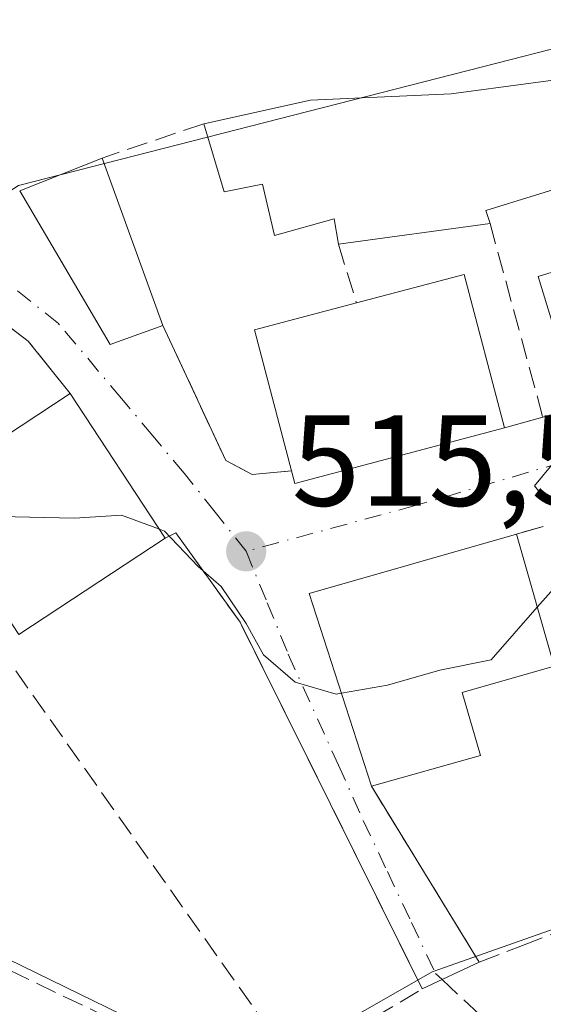
# Model space of a CAD drawing. Units: metres. Extents: x 631590 to 635053, y 4715800 to 4718179.
# Drawn here: x 634119 to 634160, y 4716968 to 4717044 of the extents above; entities that cross this region are included whole.
import ezdxf

# ---------------------------------------------------------------- set-up
doc = ezdxf.new("R2010")
doc.units = ezdxf.units.M
doc.header["$MEASUREMENT"] = 0
doc.linetypes.add('DGN Style 3', pattern=[2.307223458686699, 1.648016756204785, -0.6592067024819142])
doc.linetypes.add('DGN Style 4', pattern=[2.6384748266838614, 1.318413404963828, -0.6592067024819142, 0.001648016756204785, -0.6592067024819142])
for name, color, linetype, lineweight in [('Cultivos herbáceos CxS', 92, 'Continuous', 0), ('Curva de nivel normal', 30, 'Continuous', 0), ('Edificación Cxs', 1, 'Continuous', 13), ('Muro lineal', 1, 'DGN Style 3', 13), ('Núcleo urbano CxS', 7, 'Continuous', 0), ('Punto de cota en terreno', 7, 'Continuous', 0), ('Rótulo de punto de cota en terreno', 7, 'Continuous', 0), ('Senda', 7, 'DGN Style 3', 0), ('Senda no paivmentada conexión', 7, 'DGN Style 3', 0), ('Vía urbana Cxs', 4, 'Continuous', 0), ('Vía urbana eje', 4, 'DGN Style 4', 0)]:
    doc.layers.add(name, color=color, linetype=linetype, lineweight=lineweight)
doc.styles.add('Style-Arial', font='txt')

# ---------------------------------------------------------------- blocks, each defined once
blk = doc.blocks.new('*U15')
at = {"layer": 'Cultivos herbáceos CxS', "color": 92, "linetype": 'Continuous', "lineweight": 0}
blk.add_polyline3d([(634165.8400999998, 4717043.4769, 516.7406999999948), (634157.4101, 4717041.3203, 517.4290999999939), (634119.2317000005, 4717031.553300001, 516.4906000000046), (634116.8969000002, 4717030.0975, 516.2954000000027), (634111.6580999997, 4717026.830700001, 516.0815000000002), (634081.4515000005, 4717005.1033, 515.1122000000032), (634080.9420999996, 4717004.7368, 515.0013999999937), (634080.8415000001, 4717004.708100001, 514.9829999999929), (634077.7062999997, 4717003.818399999, 514.3714999999938), (634076.0925000003, 4717003.360099999, 514.5412999999971), (634067.5235000001, 4717008.976299999, 514.7964999999967), (634055.5707, 4717016.815300001, 514.892200000002), (634055.3261000002, 4717016.9757, 514.8856999999989), (634040.8054999998, 4717005.4948, 517.136599999998), (634040.6687000003, 4717005.3727, 517.1584000000003), (634036.6381000001, 4717009.887900001, 517.2694999999949), (634036.5689000003, 4717009.962900001, 517.2703000000038), (633945.8879000006, 4717104.843499999, 519.4863999999943)], dxfattribs=at)
blk = doc.blocks.new('5PATER')
at = {"layer": 'Punto de cota en terreno', "linetype": 'Continuous', "lineweight": 0}
h = blk.add_hatch(color=51, dxfattribs=at)
edge = h.paths.add_edge_path()
edge.add_ellipse((0, 0), major_axis=(-0.1095731443231308, -0.1110710700762829), ratio=0.9994222409660322, start_angle=0, end_angle=360)

msp = doc.modelspace()

# ---------------------------------------------------------------- linework, layer by layer
at = {"layer": 'Cultivos herbáceos CxS', "color": 92, "linetype": 'Continuous', "lineweight": 0}
for points in [[(634257.4716999996, 4717054.9257, 510.6827000000048), (634242.5336999996, 4717053.3322, 512.1389000000054), (634240.2785, 4717056.5529, 511.9097000000039), (634239.6052999999, 4717057.5142, 511.9023000000016), (634226.4836999997, 4717067.506999999, 512.773199999996), (634225.8957000002, 4717067.954700001, 512.8127999999997), (634199.0795, 4717053.2445, 514.5878999999986), (634194.7663000004, 4717050.878500001, 514.8703999999998), (634187.4748999998, 4717049.012900001, 515.3776999999973), (634165.8400999998, 4717043.4769, 516.7406999999948), (634157.4101, 4717041.3203, 517.4290999999939), (634119.2317000005, 4717031.553300001, 516.4906000000046), (634116.8969000002, 4717030.0975, 516.2954000000027), (634111.6580999997, 4717026.830700001, 516.0815000000002), (634081.4515000005, 4717005.1033, 515.1122000000032), (634080.9420999996, 4717004.7368, 515.0013999999937), (634080.8415000001, 4717004.708100001, 514.9829999999929), (634077.7062999997, 4717003.818399999, 514.3714999999938), (634076.0925000003, 4717003.360099999, 514.5412999999971), (634067.5235000001, 4717008.976299999, 514.7964999999967), (634055.5707, 4717016.815300001, 514.892200000002), (634055.3261000002, 4717016.9757, 514.8856999999989), (634040.8054999998, 4717005.4948, 517.136599999998), (634040.6687000003, 4717005.3727, 517.1584000000003)], [(634345.4584999997, 4717004.0941, 515.271900000007), (634315.1518999999, 4716967.921900001, 512.736699999994), (634265.9105000002, 4717009.202500001, 509.395399999994), (634260.9863, 4717013.330600001, 509.0550999999978), (634260.8513000002, 4717013.285499999, 509.0872999999993), (634254.3519000001, 4717007.255700001, 510.9907999999996), (634253.8837000001, 4717006.822000001, 511.1203999999998), (634151.2786999998, 4716970.6907, 513.692200000005), (634145.7191000005, 4716967.520099999, 513.4228000000003), (634137.0576999999, 4716962.580600001, 512.8559999999999), (634103.1140999999, 4716979.1328, 513.2848999999987), (634098.8991, 4716982.0407, 513.7839999999997), (634097.8251, 4716980.3347, 513.3337999999932), (634093.0170999998, 4716972.6975, 513.5893999999971), (634083.2401000002, 4716965.038100001, 514.8873000000021), (634074.1101000002, 4716963.895500001, 515.5347000000038), (634070.1574999997, 4716962.4044, 516.2100000000064)], [(634134.8136999998, 4716801.178900001, 511.0780999999988), (634071.7061000001, 4716959.192700001, 516.0084999999963), (634071.6195, 4716959.388900001, 516.0185000000056), (634070.1574999997, 4716962.4044, 516.2100000000064), (634074.1101000002, 4716963.895500001, 515.5347000000038), (634083.2401000002, 4716965.038100001, 514.8873000000021), (634093.0170999998, 4716972.6975, 513.5893999999971), (634097.8251, 4716980.3347, 513.3337999999932), (634098.8991, 4716982.0407, 513.7839999999997), (634103.1140999999, 4716979.1328, 513.2848999999987), (634137.0576999999, 4716962.580600001, 512.8559999999999), (634145.7191000005, 4716967.520099999, 513.4228000000003), (634151.2786999998, 4716970.6907, 513.692200000005), (634253.8837000001, 4717006.822000001, 511.1203999999998)]]:
    msp.add_polyline3d(points, dxfattribs=at)
at = {"layer": 'Curva de nivel normal', "color": 30, "linetype": 'Continuous', "lineweight": 0, "elevation": 515, "flags": 128}
for points in [[(634164.7095999997, 4717014.131300001), (634161.0599999997, 4717010.5601), (634159.2000000002, 4717008.3101), (634159.7300000006, 4717007.6601), (634161.6600000003, 4717007.130100001), (634162.8821, 4717006.0396)], [(634130.1528000003, 4717004.9487), (634127.2100000001, 4717006.050100001), (634123.5700000003, 4717005.8201), (634113.1744999997, 4717006.039899999)], [(634144.2481000006, 4716992.252400001), (634143.8300000001, 4716992.1801), (634140.6699999999, 4716993.110099999), (634138.2100000001, 4716995.220100001), (634136.8799999999, 4716997.6601), (634134.9299999997, 4717000.5101), (634133.1500000004, 4717002.0701), (634130.5499999998, 4717004.800100001), (634130.1528000003, 4717004.9487)], [(634163.1859999998, 4717004.1018), (634162.1900000004, 4717002.050100001), (634159.4252000004, 4716998.907000001)], [(634159.4252000004, 4716998.907000001), (634155.8600000005, 4716994.850099999), (634151.8600000005, 4716994.040100001), (634147.8200000003, 4716992.870100001), (634144.2481000006, 4716992.252400001)]]:
    msp.add_lwpolyline(points, dxfattribs=at)
at = {"layer": 'Edificación Cxs', "color": 1, "linetype": 'Continuous', "lineweight": 13, "elevation": 520.806200000006, "flags": 128}
for points in [[(634163.1401000004, 4717032.0101), (634155.4401000004, 4717029.630100001), (634155.7600999996, 4717028.630100001), (634144.0100999996, 4717027.020099999), (634143.6901000004, 4717028.9801), (634139.0500999996, 4717027.6801), (634138.1401000004, 4717031.670100001), (634135.1700999998, 4717031.0701), (634133.5800999999, 4717036.350099999), (634141.8501000004, 4717038.170100001), (634152.7600999996, 4717038.6501), (634171.2801000001, 4717041.130100001)], [(634162.6001000004, 4717014.4101), (634159.4801000003, 4717024.520099999), (634164.9401000004, 4717026.190099999)]]:
    msp.add_lwpolyline(points, dxfattribs=at)
at = {"layer": 'Edificación Cxs', "color": 1, "linetype": 'Continuous', "lineweight": 13, "extrusion": (0.01357102051143553, -0.03742136719376873, 0.9992074202484825), "elevation": -167393.8804334417, "flags": 128}
msp.add_lwpolyline([(2204301.691032801, 4214920.623504876), (2204301.691032801, 4214906.826649414)], dxfattribs=at)
at = {"layer": 'Edificación Cxs', "color": 1, "linetype": 'Continuous', "lineweight": 13, "extrusion": (0.0211219513145137, 0.002894156736050775, 0.9997727176861022), "elevation": 27565.59764952977, "flags": 128}
msp.add_lwpolyline([(4587273.406390082, -1268335.810329463), (4587273.406390082, -1268323.947844124)], dxfattribs=at)
at = {"layer": 'Edificación Cxs', "color": 1, "linetype": 'Continuous', "lineweight": 13, "flags": 128}
for points, elevation in [([(634156.8901000004, 4717012.800100001), (634140.6401000004, 4717008.5001), (634140.3901000004, 4717009.460100001), (634137.5100999996, 4717020.380100001), (634145.4200999998, 4717022.470100001), (634153.7600999996, 4717024.6801)], 518.6374000000068), ([(634155.0100999996, 4716987.420100001), (634146.5701000001, 4716985.050100001), (634141.7600999996, 4716999.970100001), (634157.8000999996, 4717004.5701), (634160.7301000003, 4716994.360099999), (634153.6101000002, 4716992.3101)], 518.4042000000045)]:
    msp.add_lwpolyline(points, close=True, dxfattribs=dict(at, elevation=elevation))
at = {"layer": 'Edificación Cxs', "color": 1, "linetype": 'Continuous', "lineweight": 13, "extrusion": (0.001328725552625869, -0.1318606267349992, 0.9912673754368492), "elevation": -620633.1060028049, "flags": 128}
msp.add_lwpolyline([(681643.0334762578, 4669327.466413146), (681651.3953213351, 4669329.610992997), (681654.4054568157, 4669317.595127461)], dxfattribs=at)
at = {"layer": 'Edificación Cxs', "color": 1, "linetype": 'Continuous', "lineweight": 13, "extrusion": (-0.08654560756397926, -0.04108333846917959, 0.995400430536178), "elevation": -248157.5609803028, "flags": 128}
msp.add_lwpolyline([(-3989318.435144788, 2583808.970619483), (-3989329.535125842, 2583811.061394623), (-3989328.03109457, 2583819.140575641)], dxfattribs=at)
at = {"layer": 'Edificación Cxs', "color": 1, "linetype": 'Continuous', "lineweight": 13, "extrusion": (0.007936889926424065, -0.01204514460402735, 0.9998959547221722), "elevation": -51265.11764934355, "flags": 128}
msp.add_lwpolyline([(634099.1234707264, 4716740.152078269), (634106.504774141, 4716728.951265699)], dxfattribs=at)
at = {"layer": 'Edificación Cxs', "color": 1, "linetype": 'Continuous', "lineweight": 13, "extrusion": (0.09100168663257681, -0.3584862586717891, 0.929088959881415), "elevation": -1632794.536084954, "flags": 128}
msp.add_lwpolyline([(1775264.065737262, 4103021.384875465), (1775247.257294479, 4103021.202372167), (1775247.251184145, 4103022.270084055)], dxfattribs=at)
at = {"layer": 'Edificación Cxs', "color": 1, "linetype": 'Continuous', "lineweight": 13, "extrusion": (-0.01536069170807902, -0.02661743802139548, 0.9995276690234375), "elevation": -134779.4195135827, "flags": 128}
msp.add_lwpolyline([(-1808450.323882382, 4400389.986742435), (-1808461.947421557, 4400400.510070074), (-1808450.354042524, 4400412.517206435)], dxfattribs=at)
at = {"layer": 'Edificación Cxs', "color": 1, "linetype": 'Continuous', "lineweight": 13, "extrusion": (0.01957750228306851, 0.005497473980871719, 0.9997932282148075), "elevation": 38862.21314979513, "flags": 128}
msp.add_lwpolyline([(4369894.625850688, -1885373.663612698), (4369894.625850688, -1885364.895357976)], dxfattribs=at)
at = {"layer": 'Edificación Cxs', "color": 1, "linetype": 'Continuous', "lineweight": 13}
for points in [[(634133.5800999999, 4717036.350099999, 518.6686999999947), (634141.8501000004, 4717038.170100001, 520.0044000000053), (634152.7600999996, 4717038.6501, 520.4621000000043), (634171.2801000001, 4717041.130100001, 518.595100000006), (634184.7301000003, 4717045.270099999, 517.7658999999985), (634195.0301000001, 4717049.0101, 517.0872999999992), (634206.7100999998, 4717052.380100001, 515.9759999999952), (634218.3400999998, 4717054.920100001, 518.8212000000058)], [(634144.0100999996, 4717027.020099999, 519.5412999999971), (634143.6901000004, 4717028.9801, 520.313599999994), (634139.0500999996, 4717027.6801, 518.3928000000016), (634138.1401000004, 4717031.670100001, 520.4600999999967), (634135.1700999998, 4717031.0701, 519.1180000000022), (634133.5800999999, 4717036.350099999, 518.6686999999947)], [(634130.4101, 4717020.7301, 518.0981999999931), (634126.3400999998, 4717019.2601, 517.5920000000042), (634119.3201000001, 4717031.1601, 517.3402999999962), (634125.7100999998, 4717033.690099999, 518.6474000000017)], [(634162.6001000004, 4717014.4101, 517.3199000000022), (634159.4801000003, 4717024.520099999, 517.9220000000059), (634164.9401000004, 4717026.190099999, 518.5639999999985), (634163.1401000004, 4717032.0101, 520.8062000000064), (634155.4401000004, 4717029.630100001, 520.0771999999997), (634155.7600999996, 4717028.630100001, 519.2884000000049)], [(634130.6001000004, 4717004.270099999, 518.9100999999937), (634119.2600999996, 4716996.800100001, 517.7661999999982), (634111.8901000004, 4717007.9901, 519.0160999999935), (634123.2200999996, 4717015.470100001, 519.1036000000023)], [(634157.8000999996, 4717004.5701, 516.5037000000011), (634160.7301000003, 4716994.360099999, 516.9906000000046), (634153.6101000002, 4716992.3101, 518.4042000000045), (634155.0100999996, 4716987.420100001, 515.6330000000017)]]:
    msp.add_polyline3d(points, dxfattribs=at)
for points in [[(634130.4101, 4717020.7301, 518.6474000000017), (634126.3400999998, 4717019.2601, 518.6474000000017), (634119.3201000001, 4717031.1601, 518.6474000000017), (634125.7100999998, 4717033.690099999, 518.6474000000017)], [(634130.6001000004, 4717004.270099999, 519.1036000000023), (634119.2600999996, 4716996.800100001, 519.1036000000023), (634111.8901000004, 4717007.9901, 519.1036000000023), (634123.2200999996, 4717015.470100001, 519.1036000000023)]]:
    msp.add_3dface(points, dxfattribs=at)
at = {"layer": 'Muro lineal', "color": 1, "linetype": 'DGN Style 3', "lineweight": 13, "extrusion": (-0.002428986762409966, -0.0008209790073611452, 0.9999967130029866), "elevation": -4894.222896916548, "flags": 128}
msp.add_lwpolyline([(634132.9692491398, 4717033.921701846), (634125.0992206187, 4717031.26170095)], dxfattribs=at)
at = {"layer": 'Muro lineal', "color": 1, "linetype": 'DGN Style 3', "lineweight": 13, "extrusion": (0.03956637269267849, -0.1450122069810794, 0.9886384384487692), "elevation": -658422.100421533, "flags": 128}
msp.add_lwpolyline([(1853437.774430271, 4334023.725004628), (1853437.774430271, 4334008.008480402)], dxfattribs=at)
at = {"layer": 'Muro lineal', "color": 1, "linetype": 'DGN Style 3', "lineweight": 13, "extrusion": (0.07155481183392971, -0.2309038253284933, 0.9703418636501673), "elevation": -1043299.395127349, "flags": 128}
msp.add_lwpolyline([(2001980.301268261, 4189998.096572729), (2001980.301268261, 4189993.187514075)], dxfattribs=at)
at = {"layer": 'Muro lineal', "color": 1, "linetype": 'DGN Style 3', "lineweight": 13, "extrusion": (0.6763106249919358, 0.4345179810538406, 0.5948092657851854), "elevation": 2478787.023492908, "flags": 128}
msp.add_lwpolyline([(3625771.31626767, -1833497.680357115), (3625708.825243437, -1833502.299281168), (3625708.647999577, -1833502.327644073)], dxfattribs=at)
at = {"layer": 'Muro lineal', "color": 1, "linetype": 'DGN Style 3', "lineweight": 13, "extrusion": (-0.1315772997533169, -0.03684164389442492, 0.9906210715832681), "elevation": -256711.4996737863, "flags": 128}
msp.add_lwpolyline([(-4371325.943251407, 1864938.637025082), (-4371325.943251407, 1864935.754221376)], dxfattribs=at)
at = {"layer": 'Muro lineal', "color": 1, "linetype": 'DGN Style 3', "lineweight": 13, "extrusion": (0.03964265470909843, 0.01124994255258199, 0.9991505886102349), "elevation": 78722.39935592652, "flags": 128}
msp.add_lwpolyline([(4364700.406552128, -1896198.778731845), (4364700.406552128, -1896195.699234547)], dxfattribs=at)
at = {"layer": 'Muro lineal', "color": 1, "linetype": 'DGN Style 3', "lineweight": 13, "extrusion": (0.1128184993897264, 0.03238808593738073, 0.9930876084640081), "elevation": 224832.4141911843, "flags": 128}
msp.add_lwpolyline([(4358885.226243499, -1897858.471392836), (4358885.226243499, -1897856.281838314)], dxfattribs=at)
at = {"layer": 'Muro lineal', "color": 1, "linetype": 'DGN Style 3', "lineweight": 13}
for points in [[(634123.2200999996, 4717015.470100001, 519.1036000000023), (634119.9700999996, 4717019.5101, 517.0032999999967), (634118.4600999998, 4717020.670100001, 516.7804000000033), (634117.2801000001, 4717021.130100001, 516.652900000001), (634116.0100999996, 4717021.3301, 516.6092999999964), (634114.7401000002, 4717021.2401, 516.5915999999997), (634113.5100999996, 4717020.9001, 516.557799999995), (634104.3701, 4717014.720100001, 517.4563999999956)], [(634130.4101, 4717020.7301, 518.0981999999931), (634135.3000999996, 4717010.270099999, 516.994200000001), (634137.3400999998, 4717009.1801, 516.6288999999961), (634140.3901000004, 4717009.460100001, 517.3803000000044)], [(634140.5701000001, 4716963.4901, 513.7206000000006), (634140.8501000004, 4716963.6501, 513.7130999999936), (634150.5100999996, 4716969.360099999, 514.047900000005), (634143.4101, 4716983.6601, 515.1065999999992), (634136.3901000004, 4716997.7601, 515.6869000000006), (634131.4301000005, 4717004.6601, 518.0831000000035), (634130.6001000004, 4717004.270099999, 518.9100999999937)], [(634083.7401000002, 4716995.8101, 516.6656999999977), (634093.5301000001, 4716984.4001, 515.3650999999954), (634108.1401000004, 4716975.8101, 514.5231000000058), (634133.7701000003, 4716963.4801, 513.5215000000027), (634137.5100999996, 4716961.6801, 513.7002000000066), (634140.5701000001, 4716963.4901, 513.7206000000006)], [(634146.5701000001, 4716985.050100001, 515.8113000000012), (634154.9200999998, 4716971.440099999, 514.5237999999954), (634158.2701000003, 4716972.720100001, 514.9839000000065), (634168.1201, 4716976.460100001, 515.5673999999999)]]:
    msp.add_polyline3d(points, dxfattribs=at)
at = {"layer": 'Núcleo urbano CxS', "color": 7, "linetype": 'Continuous', "lineweight": 0}
for points in [[(634257.4716999996, 4717054.9257, 510.6827000000048), (634242.5336999996, 4717053.3322, 512.1389000000054), (634240.2785, 4717056.5529, 511.9097000000039), (634239.6052999999, 4717057.5142, 511.9023000000016), (634226.4836999997, 4717067.506999999, 512.773199999996), (634225.8957000002, 4717067.954700001, 512.8127999999997), (634199.0795, 4717053.2445, 514.5878999999986), (634194.7663000004, 4717050.878500001, 514.8703999999998), (634187.4748999998, 4717049.012900001, 515.3776999999973), (634165.8400999998, 4717043.4769, 516.7406999999948), (634157.4101, 4717041.3203, 517.4290999999939), (634119.2317000005, 4717031.553300001, 516.4906000000046), (634116.8969000002, 4717030.0975, 516.2954000000027), (634111.6580999997, 4717026.830700001, 516.0815000000002), (634081.4515000005, 4717005.1033, 515.1122000000032), (634080.9420999996, 4717004.7368, 515.0013999999937), (634080.8415000001, 4717004.708100001, 514.9829999999929), (634077.7062999997, 4717003.818399999, 514.3714999999938), (634076.0925000003, 4717003.360099999, 514.5412999999971), (634067.5235000001, 4717008.976299999, 514.7964999999967), (634055.5707, 4717016.815300001, 514.892200000002), (634055.3261000002, 4717016.9757, 514.8856999999989), (634040.8054999998, 4717005.4948, 517.136599999998), (634040.6687000003, 4717005.3727, 517.1584000000003)], [(634067.5235000001, 4717008.976299999, 514.7964999999967), (634076.0925000003, 4717003.360099999, 514.5412999999971), (634077.7062999997, 4717003.818399999, 514.3714999999938), (634080.8415000001, 4717004.708100001, 514.9829999999929), (634080.9420999996, 4717004.7368, 515.0013999999937), (634081.4515000005, 4717005.1033, 515.1122000000032), (634111.6580999997, 4717026.830700001, 516.0815000000002), (634116.8969000002, 4717030.0975, 516.2954000000027), (634119.2317000005, 4717031.553300001, 516.4906000000046), (634157.4101, 4717041.3203, 517.4290999999939), (634165.8400999998, 4717043.4769, 516.7406999999948)], [(634345.4584999997, 4717004.0941, 515.271900000007), (634315.1518999999, 4716967.921900001, 512.736699999994), (634265.9105000002, 4717009.202500001, 509.395399999994), (634260.9863, 4717013.330600001, 509.0550999999978), (634260.8513000002, 4717013.285499999, 509.0872999999993), (634254.3519000001, 4717007.255700001, 510.9907999999996), (634253.8837000001, 4717006.822000001, 511.1203999999998), (634151.2786999998, 4716970.6907, 513.692200000005), (634145.7191000005, 4716967.520099999, 513.4228000000003), (634137.0576999999, 4716962.580600001, 512.8559999999999), (634103.1140999999, 4716979.1328, 513.2848999999987), (634098.8991, 4716982.0407, 513.7839999999997), (634097.8251, 4716980.3347, 513.3337999999932), (634093.0170999998, 4716972.6975, 513.5893999999971), (634083.2401000002, 4716965.038100001, 514.8873000000021), (634074.1101000002, 4716963.895500001, 515.5347000000038), (634070.1574999997, 4716962.4044, 516.2100000000064)], [(634253.8837000001, 4717006.822000001, 511.1203999999998), (634151.2786999998, 4716970.6907, 513.692200000005), (634145.7191000005, 4716967.520099999, 513.4228000000003), (634137.0576999999, 4716962.580600001, 512.8559999999999), (634103.1140999999, 4716979.1328, 513.2848999999987), (634098.8991, 4716982.0407, 513.7839999999997), (634097.8251, 4716980.3347, 513.3337999999932), (634093.0170999998, 4716972.6975, 513.5893999999971), (634083.2401000002, 4716965.038100001, 514.8873000000021), (634074.1101000002, 4716963.895500001, 515.5347000000038), (634070.1574999997, 4716962.4044, 516.2100000000064), (634068.5736999996, 4716965.670499999, 516.2580000000017)]]:
    msp.add_polyline3d(points, dxfattribs=at)
at = {"layer": 'Senda', "color": 7, "linetype": 'DGN Style 3', "lineweight": 0}
msp.add_polyline3d([(634152.0422, 4716970.082699999, 514.1024000000034), (634158.4801000003, 4716964.090100001, 513.2581999999966), (634165.6601, 4716956.280099999, 512.8423999999941), (634187.9700999996, 4716930.9301, 512.1316999999982), (634214.3800999997, 4716905.800100001, 510.8187999999937), (634222.5701000001, 4716902.5101, 510.5454000000027), (634243.3601000002, 4716899.890100001, 508.9121000000014), (634244.1801000005, 4716900.530099999, 508.7315999999992)], dxfattribs=at)
at = {"layer": 'Senda no paivmentada conexión', "color": 7, "linetype": 'DGN Style 3', "lineweight": 0, "extrusion": (0.06683456935618703, -0.06221564989669375, 0.9958224506642261), "elevation": -250574.1258797977, "flags": 128}
msp.add_lwpolyline([(3884657.390926861, 2738358.846689884), (3884657.390926861, 2738358.157833164)], dxfattribs=at)
at = {"layer": 'Vía urbana Cxs', "color": 4, "linetype": 'Continuous', "lineweight": 0, "extrusion": (-0.1080881596930168, -0.04275504440491796, 0.993221503951717), "elevation": -269703.8335340324, "flags": 128}
msp.add_lwpolyline([(-4153095.379361672, 2309014.758987306), (-4153081.731476042, 2309016.924390435), (-4153081.601367438, 2309021.279285404)], dxfattribs=at)
at = {"layer": 'Vía urbana Cxs', "color": 4, "linetype": 'Continuous', "lineweight": 0, "extrusion": (0.007936889926424065, -0.01204514460402735, 0.9998959547221722), "elevation": -51265.11764934355, "flags": 128}
msp.add_lwpolyline([(634106.504774141, 4716728.951265699), (634099.1234707264, 4716740.152078269)], dxfattribs=at)
at = {"layer": 'Vía urbana Cxs', "color": 4, "linetype": 'Continuous', "lineweight": 0, "extrusion": (-0.1315772997533169, -0.03684164389442492, 0.9906210715832681), "elevation": -256711.4996737863, "flags": 128}
msp.add_lwpolyline([(-4371325.943251407, 1864935.754221376), (-4371325.943251407, 1864938.637025082)], dxfattribs=at)
at = {"layer": 'Vía urbana Cxs', "color": 4, "linetype": 'Continuous', "lineweight": 0, "extrusion": (0.03964265470909843, 0.01124994255258199, 0.9991505886102349), "elevation": 78722.39935592652, "flags": 128}
msp.add_lwpolyline([(4364700.406552128, -1896195.699234547), (4364700.406552128, -1896198.778731845)], dxfattribs=at)
at = {"layer": 'Vía urbana Cxs', "color": 4, "linetype": 'Continuous', "lineweight": 0, "extrusion": (0.09100168663257681, -0.3584862586717891, 0.929088959881415), "elevation": -1632794.536084954, "flags": 128}
msp.add_lwpolyline([(1775247.251184145, 4103022.270084055), (1775247.257294479, 4103021.202372167), (1775264.065737262, 4103021.384875465)], dxfattribs=at)
at = {"layer": 'Vía urbana Cxs', "color": 4, "linetype": 'Continuous', "lineweight": 0, "extrusion": (0.1128184993897264, 0.03238808593738073, 0.9930876084640081), "elevation": 224832.4141911843, "flags": 128}
msp.add_lwpolyline([(4358885.226243499, -1897858.471392836), (4358885.226243499, -1897856.281838314)], dxfattribs=at)
at = {"layer": 'Vía urbana Cxs', "color": 4, "linetype": 'Continuous', "lineweight": 0, "extrusion": (-0.01536069170807902, -0.02661743802139548, 0.9995276690234375), "elevation": -134779.4195135827, "flags": 128}
msp.add_lwpolyline([(-1808450.354042524, 4400412.517206435), (-1808461.947421557, 4400400.510070074), (-1808450.323882382, 4400389.986742435)], dxfattribs=at)
at = {"layer": 'Vía urbana Cxs', "color": 4, "linetype": 'Continuous', "lineweight": 0, "extrusion": (0.0420304064162538, -0.0685070456785007, 0.9967648818196237), "elevation": -295979.1296337436, "flags": 128}
msp.add_lwpolyline([(3007243.961609771, 3677087.191171922), (3007243.961609771, 3677071.17205034)], dxfattribs=at)
at = {"layer": 'Vía urbana Cxs', "color": 4, "linetype": 'Continuous', "lineweight": 0, "extrusion": (-0.0878585645417154, -0.04143896014576329, 0.995270659277519), "elevation": -250670.2420504198, "flags": 128}
msp.add_lwpolyline([(-3995726.158212774, 2573579.062796672), (-3995726.158212774, 2573574.163717084)], dxfattribs=at)
at = {"layer": 'Vía urbana Cxs', "color": 4, "linetype": 'Continuous', "lineweight": 0}
for points in [[(634119.3201000001, 4717031.1601, 517.3402999999962), (634126.3400999998, 4717019.2601, 517.5920000000042), (634130.4101, 4717020.7301, 518.0981999999931), (634135.3000999996, 4717010.270099999, 516.994200000001), (634137.3400999998, 4717009.1801, 516.6288999999961), (634140.3901000004, 4717009.460100001, 517.3803000000044), (634140.6401000004, 4717008.5001, 516.985400000005), (634156.8901000004, 4717012.800100001, 517.0528999999951), (634159.8501000004, 4717013.640100001, 516.9260000000068), (634162.6001000004, 4717014.4101, 517.3199000000022)], [(634123.2200999996, 4717015.470100001, 519.1036000000023), (634119.9700999996, 4717019.5101, 517.0032999999967), (634118.4600999998, 4717020.670100001, 516.7804000000033), (634117.2801000001, 4717021.130100001, 516.652900000001), (634116.0100999996, 4717021.3301, 516.6092999999964), (634114.7401000002, 4717021.2401, 516.5915999999997), (634113.5100999996, 4717020.9001, 516.557799999995), (634106.7237999998, 4717016.311600001, 517.2771999999968)], [(634159.8901000004, 4717005.170100001, 516.2467000000033), (634157.8000999996, 4717004.5701, 516.5037000000011), (634141.7600999996, 4716999.970100001, 516.1346999999951), (634146.5701000001, 4716985.050100001, 515.8113000000012), (634154.9200999998, 4716971.440099999, 514.5237999999954), (634150.5100999996, 4716969.360099999, 514.047900000005), (634143.4101, 4716983.6601, 515.1065999999992), (634136.3901000004, 4716997.7601, 515.6869000000006), (634131.4301000005, 4717004.6601, 518.0831000000035), (634130.6001000004, 4717004.270099999, 518.9100999999937), (634123.2200999996, 4717015.470100001, 519.1036000000023), (634119.9700999996, 4717019.5101, 517.0032999999967), (634118.4600999998, 4717020.670100001, 516.7804000000033)], [(634130.4101, 4717020.7301, 518.0981999999931), (634135.3000999996, 4717010.270099999, 516.994200000001), (634137.3400999998, 4717009.1801, 516.6288999999961), (634140.3901000004, 4717009.460100001, 517.3803000000044)], [(634150.5100999996, 4716969.360099999, 514.047900000005), (634143.4101, 4716983.6601, 515.1065999999992), (634136.3901000004, 4716997.7601, 515.6869000000006), (634131.4301000005, 4717004.6601, 518.0831000000035), (634130.6001000004, 4717004.270099999, 518.9100999999937)]]:
    msp.add_polyline3d(points, dxfattribs=at)
at = {"layer": 'Vía urbana eje', "color": 4, "linetype": 'DGN Style 4', "lineweight": 0}
for points in [[(634235.9001000002, 4717035.8201, 512.1386000000057), (634234.0100999996, 4717032.9801, 512.0901000000014), (634232.6809, 4717032.3851, 512.108699999997), (634217.2494999999, 4717027.2347, 513.6015999999945), (634191.9256999996, 4717019.061100001, 514.873900000006), (634174.4929000001, 4717014.0055, 515.8286999999982), (634149.9700999996, 4717006.780099999, 515.965200000006), (634136.8601000002, 4717003.2401, 515.8828000000067)], [(634136.8601000002, 4717003.2401, 515.8828000000067), (634134.4700999996, 4717006.270099999, 516.5593999999984), (634132.0701000001, 4717009.290100001, 517.2975000000006), (634129.6300999997, 4717012.1801, 517.857799999998), (634127.2001, 4717015.0801, 517.6230999999971), (634122.3201000001, 4717020.880100001, 517.0139999999956), (634117.9001000002, 4717024.420100001, 516.5077000000019)], [(634136.8601000002, 4717003.2401, 515.8828000000067), (634138.5000999998, 4716999.2601, 515.8960999999981), (634140.1300999997, 4716995.270099999, 516.156799999997), (634144.0100999996, 4716986.690099999, 515.6714000000065), (634145.9401000004, 4716982.4001, 515.0124999999971), (634147.8101000005, 4716978.450099999, 514.6613999999972), (634149.6700999998, 4716974.5001, 514.4612000000052), (634151.5401, 4716970.550100001, 514.1652999999933)]]:
    msp.add_polyline3d(points, dxfattribs=at)

# ---------------------------------------------------------------- block references
at = {"layer": 'Cultivos herbáceos CxS', "color": 92, "linetype": 'Continuous', "lineweight": 0}
msp.add_blockref('*U15', (0, 0), dxfattribs=at)
at = {"layer": 'Punto de cota en terreno', "color": 7, "linetype": 'Continuous', "lineweight": 0, "xscale": 10, "yscale": 10, "zscale": 10}
msp.add_blockref('5PATER', (634136.8700000001, 4717003.24, 515.529999999999), dxfattribs=at)

# ---------------------------------------------------------------- texts
at = {"layer": 'Rótulo de punto de cota en terreno', "color": 7, "linetype": 'Continuous', "lineweight": 0, "style": 'Style-Arial'}
msp.add_text('515,53', height=7.000000000000002, dxfattribs=at).set_placement((634140.3978000004, 4717006.7678))

doc.saveas('drawing.dxf')
